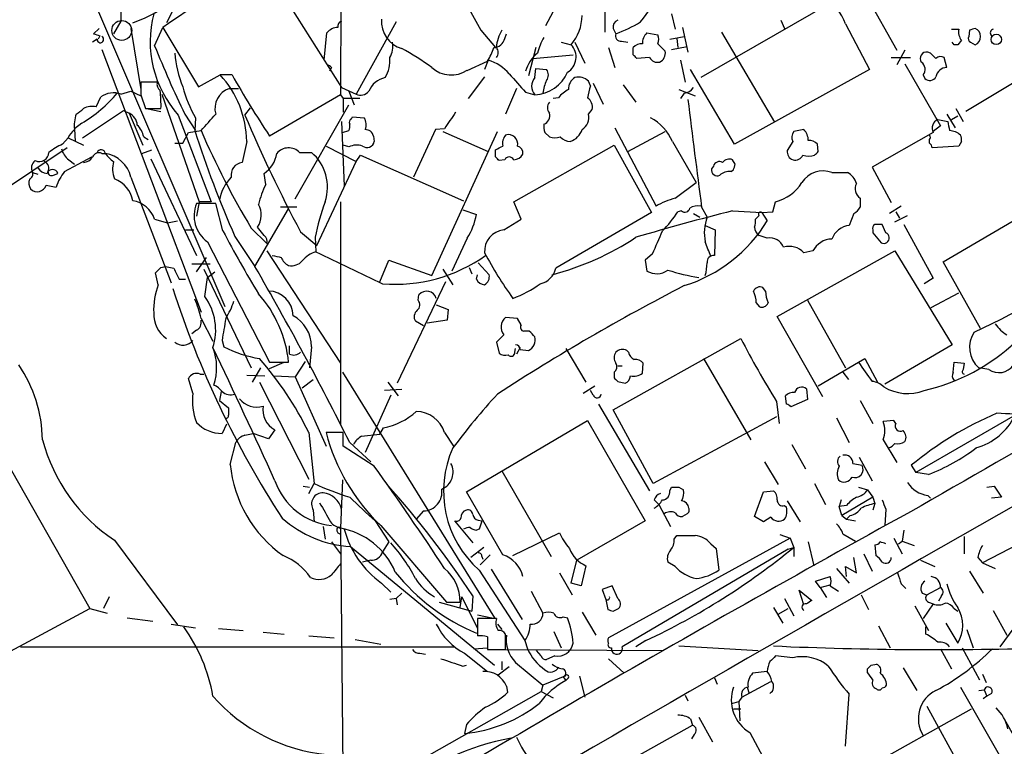
# Model space of a CAD drawing. Extents: x 2 to 1050, y 1154 to 2032.
# Drawn here: x 588 to 680, y 1278 to 1345 of the extents above; entities that cross this region are included whole.
import ezdxf

# ---------------------------------------------------------------- set-up
doc = ezdxf.new("R2010")
doc.units = 0
doc.header["$MEASUREMENT"] = 0
doc.layers.add('MAIN', color=5, linetype='CONTINUOUS')

msp = doc.modelspace()

# ---------------------------------------------------------------- linework, layer by layer
at = {"layer": 'MAIN'}
for p, q in [((618.3207, 1432.7014), (618.0667, 1338.0441)), ((592.6667, 1352.6068), (607.314, 1318.4014)), ((610.9547, 1350.1514), (618.1513, 1338.7214)), ((666.3267, 1348.2888), (669.7133, 1342.1928)), ((597.662, 1346.2568), (597.662, 1344.9021)), ((602.6573, 1346.2568), (601.8953, 1344.7328)), ((642.62, 1346.0874), (642.62, 1343.8861)), ((663.448, 1346.5108), (651.51, 1339.6528)), ((637.1167, 1344.4788), (637.794, 1345.7488)), ((648.8007, 1345.5794), (649.1393, 1344.1401)), ((597.662, 1344.9021), (596.9847, 1343.7168)), ((600.7947, 1342.6161), (601.5567, 1344.3094)), ((601.5567, 1344.3094), (604.8587, 1338.8061)), ((623.2313, 1344.8174), (619.506, 1338.1288)), ((649.8167, 1344.3094), (650.3247, 1342.0234)), ((658.9607, 1344.9868), (659.2993, 1344.2248)), ((664.972, 1344.6481), (667.1733, 1340.4148)), ((595.63, 1344.2248), (595.122, 1343.7168)), ((595.7147, 1343.5474), (595.5453, 1343.2088)), ((598.5933, 1344.2248), (599.5247, 1338.5521)), ((616.5427, 1341.2614), (616.7967, 1343.8014)), ((631.1053, 1344.0554), (632.46, 1342.4468)), ((633.3067, 1343.2934), (633.476, 1343.7168)), ((643.382, 1344.2248), (643.636, 1343.7168)), ((646.5147, 1343.8014), (647.5307, 1343.6321)), ((648.6313, 1343.2088), (649.986, 1343.4628)), ((653.4573, 1343.8861), (658.368, 1335.5041)), ((674.7933, 1344.1401), (675.4707, 1344.1401)), ((676.4867, 1344.0554), (676.402, 1343.4628)), ((595.4607, 1343.2088), (595.0373, 1342.9548)), ((636.1853, 1342.4468), (635.508, 1339.8221)), ((638.556, 1342.9548), (639.4873, 1342.7008)), ((639.826, 1342.9548), (640.7573, 1341.0074)), ((642.9587, 1342.4468), (643.5513, 1340.5841)), ((644.144, 1343.0394), (644.7367, 1342.9548)), ((645.2447, 1341.7694), (645.2447, 1342.4468)), ((647.5307, 1342.7854), (648.208, 1342.1081)), ((648.8007, 1342.2774), (650.24, 1342.5314)), ((649.3087, 1343.2934), (649.3933, 1342.4468)), ((675.0473, 1342.7008), (674.878, 1342.9548)), ((675.7247, 1343.1241), (675.386, 1342.7008)), ((676.5713, 1342.9548), (676.9947, 1342.7008)), ((595.884, 1342.2774), (605.1127, 1317.8934)), ((635.9313, 1341.4308), (639.6567, 1341.7694)), ((646.7687, 1341.5154), (645.5833, 1341.4308)), ((669.2053, 1341.5154), (670.9833, 1341.5154)), ((670.4753, 1342.1928), (669.7133, 1340.8381)), ((672.846, 1341.9388), (672.592, 1342.0234)), ((674.37, 1340.5841), (674.116, 1341.5154)), ((617.22, 1340.5841), (617.0507, 1340.2454)), ((629.8353, 1340.3301), (631.698, 1341.1768)), ((631.7827, 1341.2614), (631.444, 1340.4148)), ((649.6473, 1341.2614), (650.0707, 1339.2294)), ((670.4753, 1340.9228), (673.7773, 1335.1654)), ((604.8587, 1338.8061), (606.8907, 1339.9068)), ((607.9913, 1339.9068), (606.8907, 1339.9068)), ((631.444, 1339.7374), (629.92, 1337.7054)), ((636.1007, 1339.6528), (636.1853, 1340.4994)), ((636.1853, 1340.4994), (637.2013, 1340.4148)), ((654.6427, 1333.4721), (650.5787, 1340.4148)), ((667.1733, 1340.4148), (654.6427, 1333.4721)), ((672.1687, 1339.9068), (672.338, 1339.5681)), ((601.0487, 1339.2294), (599.5247, 1339.2294)), ((641.2653, 1338.8908), (641.096, 1339.3141)), ((641.5193, 1339.1448), (642.4507, 1337.1974)), ((644.3133, 1338.9754), (645.4987, 1337.3668)), ((681.228, 1339.5681), (676.148, 1336.5201)), ((595.376, 1336.9434), (595.7993, 1337.8748)), ((597.662, 1338.1288), (598.5933, 1338.3828)), ((598.5933, 1338.3828), (599.5247, 1337.9594)), ((599.5247, 1338.0441), (599.948, 1336.7741)), ((601.472, 1338.1288), (604.9433, 1328.1381)), ((607.7373, 1338.6368), (608.584, 1338.6368)), ((618.0667, 1338.0441), (611.4627, 1334.2341)), ((618.0667, 1338.0441), (618.3207, 1337.7054)), ((618.1513, 1338.7214), (619.506, 1338.1288)), ((618.8287, 1338.3828), (619.3367, 1337.1128)), ((634.4073, 1338.6368), (633.3913, 1336.2661)), ((635.254, 1338.2981), (636.1007, 1338.0441)), ((649.478, 1338.5521), (651.002, 1337.9594)), ((649.986, 1338.2134), (649.6473, 1337.7054)), ((613.8333, 1328.3921), (618.8287, 1337.1128)), ((618.3207, 1337.7054), (618.3207, 1336.4354)), ((619.8447, 1337.7054), (618.3207, 1337.7054)), ((638.302, 1337.7901), (637.794, 1337.7054)), ((594.106, 1334.0648), (597.916, 1336.6048)), ((597.916, 1336.6048), (598.424, 1336.3508)), ((598.424, 1336.3508), (599.694, 1333.3874)), ((599.948, 1336.7741), (601.3873, 1336.7741)), ((600.0327, 1336.7741), (601.3873, 1336.5201)), ((602.996, 1336.1814), (606.044, 1328.1381)), ((603.5887, 1336.2661), (604.6047, 1334.7421)), ((609.1767, 1336.1814), (609.6847, 1336.8588)), ((619.0827, 1335.8428), (619.1673, 1336.0121)), ((619.1673, 1336.0121), (620.268, 1335.9274)), ((641.096, 1336.2661), (641.4347, 1336.6894)), ((674.37, 1336.2661), (675.132, 1334.9961)), ((674.7933, 1335.7581), (675.386, 1336.0968)), ((675.2167, 1336.7741), (675.894, 1335.5888)), ((594.0213, 1335.4194), (593.344, 1334.9114)), ((604.6047, 1335.9274), (604.52, 1334.7421)), ((618.1513, 1335.5888), (618.4053, 1329.5774)), ((673.7773, 1335.1654), (673.1, 1334.6574)), ((673.5233, 1335.7581), (674.4547, 1335.5888)), ((593.344, 1334.9114), (593.4287, 1333.7261)), ((603.4193, 1333.5568), (603.9273, 1334.5728)), ((603.9273, 1334.5728), (605.1127, 1334.7421)), ((618.236, 1334.5728), (618.8287, 1334.7421)), ((621.1147, 1334.2341), (621.1993, 1333.7261)), ((626.872, 1334.8268), (624.84, 1330.4241)), ((626.5333, 1321.2801), (632.6293, 1334.6574)), ((627.7187, 1334.9114), (626.872, 1334.8268)), ((627.5493, 1334.6574), (631.7827, 1332.7948)), ((637.032, 1334.5728), (637.4553, 1334.1494)), ((643.5513, 1334.9961), (647.3613, 1327.7148)), ((644.7367, 1332.7948), (648.208, 1334.6574)), ((661.0773, 1334.8268), (660.146, 1334.6574)), ((673.1, 1334.5728), (667.4273, 1331.3554)), ((592.2433, 1333.4721), (592.7513, 1334.0648)), ((592.7513, 1334.0648), (594.1907, 1333.3874)), ((599.7787, 1334.1494), (600.202, 1333.8954)), ((602.6573, 1333.5568), (603.4193, 1333.5568)), ((609.346, 1333.7261), (608.9227, 1331.7788)), ((616.712, 1333.3028), (619.506, 1331.8634)), ((618.8287, 1333.2181), (618.3207, 1333.3874)), ((634.1533, 1328.1381), (643.4667, 1333.3874)), ((643.4667, 1333.3874), (646.938, 1327.1221)), ((648.8853, 1333.7261), (651.0867, 1329.9161)), ((660.0613, 1333.7261), (659.5533, 1332.8794)), ((662.432, 1332.7948), (662.3473, 1333.4721)), ((672.7613, 1333.5568), (672.7613, 1333.8954)), ((675.4707, 1333.3028), (673.0153, 1333.1334)), ((675.7247, 1333.7261), (675.4707, 1333.3028)), ((592.6667, 1333.1334), (584.5387, 1327.7148)), ((595.884, 1332.6254), (596.2227, 1332.6254)), ((599.6093, 1332.6254), (600.5407, 1332.9641)), ((614.2567, 1332.7101), (615.3573, 1332.7101)), ((619.506, 1331.8634), (619.9293, 1332.4561)), ((619.9293, 1332.4561), (629.4967, 1328.2228)), ((632.46, 1332.2868), (632.46, 1332.9641)), ((592.4127, 1330.9321), (594.9527, 1332.2868)), ((592.836, 1332.0328), (593.344, 1331.6094)), ((600.456, 1332.1174), (604.6893, 1323.1428)), ((615.8653, 1324.0741), (619.506, 1331.8634)), ((633.3067, 1332.0328), (632.7987, 1331.9481)), ((652.6953, 1331.4401), (652.526, 1331.1861)), ((654.7273, 1331.6094), (654.4733, 1332.0328)), ((589.4493, 1330.8474), (589.9573, 1330.6781)), ((591.3967, 1330.5934), (591.82, 1330.7628)), ((611.124, 1329.7468), (610.9547, 1330.7628)), ((654.304, 1330.9321), (654.558, 1331.1014)), ((663.702, 1330.8474), (665.1413, 1330.8474)), ((667.4273, 1331.3554), (669.2053, 1328.0534)), ((590.7193, 1329.6621), (591.6507, 1329.4928)), ((598.5933, 1330.4241), (602.3187, 1320.6028)), ((649.1393, 1328.4768), (651.0867, 1329.9161)), ((674.0313, 1322.5501), (685.8847, 1329.4928)), ((604.9433, 1328.1381), (604.6893, 1326.7834)), ((606.4673, 1327.9688), (604.6893, 1327.9688)), ((606.044, 1328.1381), (604.9433, 1328.1381)), ((607.1447, 1325.4288), (606.4673, 1327.9688)), ((618.0667, 1328.1381), (618.0667, 1307.4794)), ((634.8307, 1326.5294), (634.1533, 1328.1381)), ((658.1987, 1327.2068), (658.4527, 1328.1381)), ((666.3267, 1328.4768), (666.3267, 1327.6301)), ((610.108, 1322.1268), (613.2407, 1327.4608)), ((614.0027, 1327.6301), (612.4787, 1327.6301)), ((629.412, 1327.3761), (630.682, 1326.9528)), ((646.938, 1327.1221), (638.048, 1321.9574)), ((649.732, 1327.2914), (649.3933, 1327.2068)), ((650.8327, 1327.0374), (651.4253, 1326.6988)), ((651.5947, 1327.6301), (652.1027, 1326.6988)), ((654.4733, 1327.2914), (657.1827, 1327.1221)), ((656.9287, 1326.8681), (656.59, 1326.5294)), ((657.1827, 1327.1221), (658.1987, 1327.2068)), ((657.1827, 1327.1221), (657.6907, 1326.3601)), ((665.734, 1327.0374), (665.3107, 1325.9368)), ((670.1367, 1327.7148), (669.036, 1327.0374)), ((669.544, 1326.2754), (670.7293, 1326.8681)), ((669.6287, 1327.2068), (669.9673, 1326.6141)), ((600.7947, 1326.5294), (601.98, 1326.1908)), ((601.98, 1326.1908), (602.9113, 1326.3601)), ((633.222, 1325.5134), (634.8307, 1326.5294)), ((668.6973, 1325.2594), (668.3587, 1326.0214)), ((670.3907, 1326.0214), (673.1, 1321.0261)), ((603.6733, 1325.5134), (604.4353, 1325.5134)), ((609.7693, 1325.6828), (611.2087, 1324.2434)), ((610.9547, 1325.0054), (610.362, 1325.7674)), ((614.3413, 1325.3441), (615.8653, 1324.0741)), ((651.9333, 1325.9368), (652.8647, 1325.5134)), ((652.8647, 1325.5134), (652.78, 1323.1428)), ((667.512, 1325.5134), (667.512, 1325.2594)), ((667.512, 1325.2594), (668.274, 1324.3281)), ((605.7053, 1324.4128), (611.4627, 1313.2368)), ((608.2453, 1324.9208), (610.108, 1322.1268)), ((615.696, 1324.8361), (615.7807, 1323.4814)), ((629.8353, 1324.7514), (628.396, 1321.7034)), ((657.6907, 1324.7514), (656.9287, 1325.0054)), ((611.2087, 1323.5661), (618.0667, 1313.1521)), ((647.0227, 1323.3121), (646.3453, 1322.7194)), ((658.622, 1317.4701), (669.544, 1323.5661)), ((661.924, 1323.5661), (661.0773, 1323.3968)), ((669.544, 1323.5661), (674.878, 1314.8454)), ((576.58, 1322.3808), (594.7833, 1290.3768)), ((604.266, 1322.3808), (605.9593, 1322.3808)), ((604.6893, 1321.6188), (605.6207, 1322.9734)), ((621.7073, 1320.6874), (622.554, 1322.7194)), ((622.554, 1322.7194), (626.5333, 1321.2801)), ((630.8513, 1322.4654), (631.8673, 1321.3648)), ((646.3453, 1322.7194), (646.5147, 1321.7034)), ((677.5027, 1316.3694), (674.0313, 1322.5501)), ((601.1333, 1320.4334), (600.8793, 1321.5341)), ((601.3873, 1322.0421), (601.8107, 1322.1268)), ((601.8107, 1322.1268), (602.5727, 1321.9574)), ((605.3667, 1321.8728), (609.7693, 1312.7288)), ((605.7053, 1321.1108), (606.3827, 1321.6188)), ((627.5493, 1321.8728), (628.4807, 1320.4334)), ((630.0047, 1322.0421), (630.2587, 1321.4494)), ((603.0807, 1320.9414), (603.6733, 1320.9414)), ((605.4513, 1319.3328), (605.7053, 1321.1108)), ((627.8033, 1320.6874), (623.316, 1311.2894)), ((630.682, 1320.9414), (630.7667, 1321.3648)), ((673.1, 1321.0261), (672.2533, 1320.5181)), ((657.5213, 1319.8408), (657.2673, 1320.1794)), ((672.9307, 1318.3168), (675.4707, 1319.6714)), ((625.2633, 1318.9941), (625.348, 1319.5021)), ((656.6747, 1318.7401), (656.9287, 1318.4014)), ((661.416, 1318.9941), (664.972, 1312.7288)), ((626.9567, 1318.5708), (628.0573, 1318.1474)), ((628.0573, 1318.1474), (627.9727, 1317.1314)), ((605.1127, 1317.3008), (606.2133, 1315.1841)), ((625.7713, 1316.6234), (625.0093, 1317.0468)), ((627.9727, 1317.1314), (626.11, 1316.8774)), ((634.492, 1317.3008), (633.3913, 1317.3854)), ((634.8307, 1316.7081), (634.492, 1317.3008)), ((662.8553, 1310.0194), (658.622, 1317.4701)), ((604.6893, 1316.2001), (604.266, 1315.8614)), ((635.5927, 1316.1154), (635.0847, 1316.1154)), ((607.06, 1315.2688), (607.2293, 1314.6761)), ((633.222, 1315.7768), (632.5447, 1315.0994)), ((632.5447, 1315.0994), (632.7987, 1314.0834)), ((643.382, 1308.8341), (655.2353, 1315.4381)), ((613.3253, 1313.9988), (613.3253, 1314.7608)), ((615.3573, 1314.6761), (615.188, 1312.7288)), ((634.238, 1314.1681), (634.3227, 1314.5068)), ((634.746, 1314.5914), (634.4073, 1313.9988)), ((634.746, 1314.4221), (635.508, 1314.3374)), ((638.9793, 1314.5068), (640.842, 1311.3741)), ((644.8213, 1314.1681), (644.652, 1314.3374)), ((674.878, 1314.8454), (668.6127, 1311.2048)), ((611.4627, 1313.2368), (613.2407, 1313.2368)), ((611.4627, 1312.6441), (612.8173, 1313.2368)), ((614.7647, 1313.3214), (613.8333, 1311.8821)), ((646.0913, 1312.2208), (646.176, 1313.1521)), ((651.764, 1313.5754), (656.1667, 1306.0401)), ((662.432, 1311.0354), (666.1573, 1313.2368)), ((666.1573, 1313.2368), (666.75, 1313.5754)), ((666.75, 1313.5754), (667.9353, 1311.3741)), ((674.9627, 1312.3054), (675.0473, 1313.2368)), ((675.0473, 1313.2368), (675.9787, 1313.1521)), ((675.9787, 1313.1521), (675.894, 1312.5594)), ((610.616, 1312.7288), (609.854, 1311.3741)), ((618.236, 1312.3054), (632.3753, 1289.5301)), ((643.4667, 1312.3054), (643.4667, 1311.7974)), ((643.8053, 1312.8981), (644.2287, 1312.8981)), ((664.718, 1312.3054), (665.226, 1311.6281)), ((678.2647, 1312.5594), (677.3333, 1312.7288)), ((604.3507, 1310.3581), (603.9273, 1311.7128)), ((605.028, 1312.1361), (605.3667, 1312.1361)), ((609.346, 1312.0514), (611.0393, 1311.9668)), ((610.5313, 1311.3741), (615.1033, 1302.3994)), ((611.9707, 1311.9668), (613.8333, 1311.8821)), ((613.8333, 1311.8821), (616.712, 1305.4474)), ((614.5107, 1310.8661), (615.5267, 1311.6281)), ((622.4693, 1311.3741), (623.4007, 1310.1041)), ((643.8053, 1311.4588), (644.4827, 1311.2894)), ((606.9753, 1310.5274), (606.806, 1309.6808)), ((623.7393, 1310.6968), (622.1307, 1310.6121)), ((640.588, 1310.3581), (641.6887, 1311.0354)), ((641.5193, 1310.1888), (641.2653, 1310.6121)), ((661.3313, 1310.7814), (661.416, 1309.7654)), ((606.806, 1309.6808), (607.6527, 1309.0034)), ((622.7233, 1310.1888), (620.3527, 1304.8548)), ((658.5373, 1309.5961), (658.7913, 1307.5641)), ((659.4687, 1309.3421), (659.384, 1310.1041)), ((661.416, 1309.7654), (659.892, 1309.0881)), ((666.3267, 1309.6808), (667.512, 1307.5641)), ((642.0273, 1309.3421), (646.7687, 1301.2988)), ((647.1073, 1301.9761), (643.382, 1308.8341)), ((629.7507, 1301.2141), (641.0113, 1307.8181)), ((641.0113, 1307.8181), (646.3453, 1298.5048)), ((658.5373, 1308.1568), (647.1073, 1301.9761)), ((664.1253, 1308.0721), (665.3107, 1305.7861)), ((669.4593, 1307.8181), (668.4433, 1307.7334)), ((669.6287, 1307.5641), (669.4593, 1307.8181)), ((680.72, 1308.3261), (671.4913, 1302.9921)), ((607.4833, 1307.4794), (607.06, 1306.6328)), ((611.9707, 1306.9714), (611.378, 1306.1248)), ((621.7073, 1306.5481), (622.046, 1307.1408)), ((609.1767, 1306.4634), (609.9387, 1306.6328)), ((611.378, 1306.1248), (609.9387, 1306.6328)), ((615.1033, 1306.7174), (615.6113, 1301.9761)), ((618.3207, 1306.7174), (616.712, 1306.7174)), ((618.3207, 1305.4474), (618.3207, 1306.7174)), ((620.014, 1306.3788), (621.7073, 1306.5481)), ((627.7187, 1306.7174), (628.5653, 1305.4474)), ((668.4433, 1306.0401), (669.7133, 1303.9234)), ((607.822, 1303.7541), (608.33, 1305.7861)), ((621.1993, 1303.5848), (618.3207, 1305.4474)), ((618.9133, 1305.7861), (620.8607, 1304.0081)), ((659.9767, 1305.6168), (661.2467, 1303.3308)), ((657.4367, 1304.0081), (658.7067, 1301.8914)), ((666.242, 1304.4314), (667.4273, 1302.2301)), ((633.0527, 1303.1614), (637.6247, 1295.2028)), ((665.6493, 1303.8388), (666.496, 1303.6694)), ((671.068, 1303.6694), (671.4913, 1302.9921)), ((618.236, 1302.3148), (618.0667, 1297.8274)), ((672.6767, 1302.8228), (671.4913, 1302.9921)), ((614.5953, 1301.7221), (615.188, 1301.6374)), ((615.1033, 1301.0448), (615.6113, 1301.9761)), ((648.6313, 1301.2988), (648.8007, 1301.6374)), ((649.478, 1301.6374), (649.9013, 1301.3834)), ((657.352, 1301.2141), (658.2833, 1301.2988)), ((662.0933, 1301.9761), (663.1093, 1300.0288)), ((666.1573, 1301.6374), (667.004, 1301.3834)), ((667.004, 1301.3834), (667.512, 1300.7061)), ((678.0953, 1301.6374), (678.7727, 1301.7221)), ((678.7727, 1301.7221), (679.45, 1300.7061)), ((633.1373, 1295.3721), (629.7507, 1301.2141)), ((647.192, 1300.4521), (647.6153, 1300.0288)), ((656.5053, 1298.9281), (657.352, 1301.2141)), ((659.5533, 1300.3674), (660.7387, 1298.4201)), ((664.5487, 1300.4521), (664.3793, 1299.8594)), ((667.512, 1300.7061), (664.6333, 1299.0128)), ((667.512, 1300.7061), (667.6813, 1300.1134)), ((672.592, 1300.8754), (672.846, 1300.6214)), ((689.5253, 1300.7908), (677.672, 1294.6101)), ((679.45, 1300.7061), (678.5187, 1300.6214)), ((615.5267, 1299.5208), (615.6113, 1298.4201)), ((625.7713, 1299.4361), (625.094, 1298.6741)), ((647.6153, 1300.0288), (648.716, 1297.9968)), ((659.2993, 1299.9441), (659.4687, 1299.7748)), ((665.0567, 1299.9441), (664.3793, 1299.8594)), ((664.6333, 1299.0128), (664.3793, 1299.8594)), ((667.6813, 1300.1134), (667.512, 1299.5208)), ((668.6973, 1299.6054), (668.6127, 1298.0814)), ((630.8513, 1298.5894), (631.19, 1298.5048)), ((650.24, 1299.1821), (649.8167, 1298.9281)), ((657.352, 1298.4201), (656.5053, 1298.9281)), ((658.0293, 1298.8434), (657.352, 1298.4201)), ((664.6333, 1299.0128), (665.0567, 1298.6741)), ((665.3953, 1299.0128), (665.0567, 1298.6741)), ((665.0567, 1298.6741), (665.9033, 1298.5048)), ((616.458, 1297.9968), (616.6273, 1296.8114)), ((618.0667, 1297.8274), (618.3207, 1269.2101)), ((621.284, 1298.5048), (622.554, 1296.5574)), ((621.792, 1298.0814), (627.888, 1290.9694)), ((628.65, 1298.5048), (630.3433, 1296.4728)), ((630.936, 1297.7428), (630.682, 1297.6581)), ((646.3453, 1298.5048), (639.9953, 1294.8641)), ((670.3907, 1297.6581), (670.2213, 1296.6421)), ((597.0693, 1296.7268), (602.9113, 1288.8528)), ((634.0687, 1295.2874), (638.3867, 1297.4041)), ((659.8073, 1296.8961), (642.9587, 1287.6674)), ((649.0547, 1296.8114), (649.3087, 1297.1501)), ((658.876, 1297.2348), (659.8073, 1296.8961)), ((659.8073, 1296.8961), (660.146, 1296.0494)), ((664.718, 1297.3194), (665.9033, 1296.6421)), ((669.4593, 1296.8961), (670.2213, 1295.4568)), ((675.9787, 1297.0654), (675.9787, 1295.4568)), ((617.22, 1296.5574), (618.0667, 1295.4568)), ((618.998, 1296.1341), (632.3753, 1285.1274)), ((622.554, 1296.5574), (621.9613, 1295.6261)), ((631.3593, 1296.0494), (630.174, 1295.1181)), ((659.638, 1295.8801), (644.2287, 1286.8208)), ((652.4413, 1296.3881), (652.9493, 1295.9648)), ((652.9493, 1295.9648), (653.2033, 1293.9328)), ((659.638, 1295.8801), (660.146, 1296.0494)), ((660.146, 1296.0494), (660.146, 1295.2028)), ((661.5007, 1296.5574), (662.0087, 1294.3561)), ((667.6813, 1296.3034), (667.766, 1295.2874)), ((669.8827, 1296.3881), (670.2213, 1296.6421)), ((670.2213, 1296.6421), (671.322, 1296.2188)), ((620.8607, 1294.8641), (620.0987, 1294.6948)), ((631.952, 1295.3721), (631.0207, 1294.4408)), ((631.19, 1295.2028), (631.2747, 1294.9488)), ((639.4873, 1292.7474), (639.9953, 1294.8641)), ((665.988, 1293.6788), (665.734, 1295.1181)), ((666.6653, 1295.4568), (667.4273, 1293.8481)), ((671.9147, 1294.8641), (673.2693, 1294.2714)), ((677.2487, 1295.1181), (677.672, 1294.6101)), ((632.0367, 1294.0174), (634.9153, 1289.3608)), ((640.842, 1294.3561), (640.4187, 1292.4934)), ((649.1393, 1294.2714), (648.462, 1294.6948)), ((664.1253, 1294.1021), (665.3107, 1292.7474)), ((665.0567, 1293.3401), (664.972, 1294.2714)), ((664.972, 1294.2714), (665.988, 1293.6788)), ((677.672, 1294.6101), (678.8573, 1294.1021)), ((630.936, 1293.9328), (635.1693, 1287.4134)), ((638.3867, 1293.6788), (639.572, 1291.6468)), ((662.178, 1292.9168), (663.5327, 1293.3401)), ((676.4867, 1293.8481), (677.7567, 1291.8161)), ((621.8767, 1292.7474), (622.7233, 1291.9008)), ((640.4187, 1292.4934), (639.4873, 1292.7474)), ((643.2973, 1292.4934), (642.366, 1292.1548)), ((642.366, 1292.1548), (642.7047, 1291.2234)), ((643.8053, 1291.3081), (643.2973, 1292.4934)), ((662.6013, 1292.3241), (662.178, 1292.9168)), ((662.6013, 1292.3241), (663.5327, 1292.5781)), ((662.6013, 1292.3241), (663.194, 1291.3928)), ((663.5327, 1292.4934), (664.2947, 1291.9854)), ((670.1367, 1292.6628), (670.56, 1292.2394)), ((672.5073, 1291.6468), (673.7773, 1292.3241)), ((596.5613, 1291.4774), (596.0533, 1290.3768)), ((623.2313, 1291.3081), (622.6387, 1291.2234)), ((623.7393, 1291.8161), (623.2313, 1291.3081)), ((623.2313, 1291.3081), (623.316, 1290.7154)), ((629.158, 1290.4614), (629.3273, 1291.4774)), ((629.3273, 1291.4774), (630.7667, 1288.5141)), ((630.3433, 1291.5621), (630.2587, 1290.1228)), ((635.762, 1291.9854), (636.8627, 1289.9534)), ((642.7047, 1291.2234), (642.874, 1290.2921)), ((659.2993, 1291.3081), (660.146, 1289.6994)), ((661.0773, 1290.7154), (660.654, 1292.0701)), ((660.654, 1292.0701), (661.8393, 1291.1388)), ((666.4113, 1291.6468), (667.0887, 1290.2921)), ((672.084, 1291.8161), (672.5073, 1291.6468)), ((673.862, 1291.5621), (673.608, 1291.0541)), ((683.006, 1291.9008), (679.2807, 1286.8208)), ((563.4567, 1273.6128), (594.7833, 1290.3768)), ((594.7833, 1290.3768), (596.392, 1289.9534)), ((627.2107, 1290.9694), (630.2587, 1290.1228)), ((627.888, 1290.9694), (629.158, 1290.9694)), ((643.382, 1290.1228), (643.89, 1290.3768)), ((658.2833, 1290.4614), (659.13, 1289.0221)), ((658.7067, 1289.8688), (659.638, 1290.3768)), ((671.4067, 1290.6308), (672.6767, 1288.3448)), ((673.1, 1290.8001), (672.1687, 1289.4454)), ((672.6767, 1290.9694), (673.1, 1290.8001)), ((675.0473, 1290.3768), (675.386, 1290.1228)), ((598.2547, 1289.5301), (600.6253, 1289.1914)), ((630.7667, 1289.7841), (632.1213, 1289.5301)), ((632.5447, 1289.4454), (630.7667, 1289.4454)), ((630.7667, 1289.4454), (630.7667, 1287.8368)), ((638.7253, 1289.6148), (639.1487, 1289.5301)), ((640.5033, 1290.0381), (641.7733, 1287.9214)), ((678.688, 1290.2074), (679.958, 1287.9214)), ((602.3187, 1288.9374), (604.6047, 1288.5988)), ((606.7213, 1288.5141), (609.0073, 1288.3448)), ((632.6293, 1288.9374), (633.0527, 1288.4294)), ((668.02, 1288.7681), (669.1207, 1286.7361)), ((672.4227, 1288.0061), (672.4227, 1288.6834)), ((674.2853, 1289.0221), (675.386, 1287.1594)), ((610.87, 1288.1754), (612.8173, 1288.0061)), ((615.1033, 1287.8368), (617.474, 1287.6674)), ((631.698, 1287.7521), (631.698, 1286.5668)), ((633.3913, 1286.5668), (633.3913, 1288.0061)), ((637.8787, 1288.2601), (638.556, 1286.7361)), ((676.2327, 1288.4294), (676.8253, 1286.7361)), ((588.3487, 1286.8208), (628.65, 1286.8208)), ((619.4213, 1287.4981), (621.792, 1287.0748)), ((630.428, 1286.6514), (631.698, 1286.7361)), ((635.1693, 1287.4134), (635.4233, 1286.6514)), ((646.43, 1287.4134), (645.4987, 1286.8208)), ((649.478, 1286.9054), (656.844, 1286.4821)), ((673.7773, 1286.6514), (674.7933, 1284.7888)), ((675.8093, 1286.7361), (677.418, 1283.7728)), ((625.4327, 1286.2281), (625.9407, 1286.1434)), ((629.5813, 1286.2281), (631.698, 1284.5348)), ((631.698, 1286.5668), (633.3913, 1286.5668)), ((632.2907, 1286.5668), (648.0387, 1286.4821)), ((636.6933, 1285.9741), (636.27, 1286.4821)), ((637.9633, 1285.9741), (637.2013, 1285.6354)), ((642.9587, 1285.7201), (644.398, 1284.3654)), ((660.0613, 1285.8048), (658.4527, 1285.9741)), ((629.412, 1285.0428), (629.7507, 1285.1274)), ((633.73, 1284.9581), (632.714, 1284.1961)), ((633.0527, 1285.4661), (633.0527, 1284.7041)), ((634.3227, 1285.3814), (636.8627, 1283.2648)), ((667.3427, 1285.1274), (667.8507, 1285.2121)), ((670.306, 1284.8734), (671.576, 1282.7568)), ((638.8947, 1284.1114), (636.8627, 1283.2648)), ((638.7253, 1284.0268), (638.9793, 1283.6881)), ((639.2333, 1283.9421), (638.9793, 1283.6881)), ((640.2493, 1284.1114), (640.7573, 1282.1641)), ((652.78, 1283.9421), (653.034, 1283.3494)), ((657.6907, 1284.5348), (656.336, 1284.3654)), ((667.004, 1284.4501), (667.004, 1284.7888)), ((677.672, 1284.2808), (678.0107, 1283.5188)), ((633.476, 1283.1801), (633.5607, 1282.5874)), ((636.8627, 1283.2648), (636.6933, 1282.6721)), ((655.32, 1282.1641), (658.0293, 1283.6034)), ((655.828, 1283.0954), (655.9973, 1282.5028)), ((675.64, 1283.0954), (680.3813, 1274.7981)), ((612.902, 1269.2101), (636.6933, 1282.6721)), ((636.6933, 1282.6721), (637.794, 1282.0794)), ((650.0707, 1282.3334), (650.3247, 1281.8254)), ((655.32, 1282.1641), (655.066, 1281.7408)), ((664.972, 1277.5921), (665.3107, 1282.4181)), ((677.3333, 1282.7568), (677.8413, 1282.8414)), ((678.0953, 1282.2488), (677.7567, 1281.9948)), ((677.8413, 1282.8414), (678.0953, 1282.2488)), ((678.5187, 1282.5028), (678.0953, 1282.2488)), ((654.3887, 1281.5714), (655.066, 1281.7408)), ((655.066, 1281.7408), (655.1507, 1279.9628)), ((672.5073, 1281.3174), (677.164, 1272.8508)), ((651.3407, 1280.3014), (652.6107, 1278.0154)), ((654.558, 1281.0634), (655.2353, 1281.0634)), ((664.3793, 1274.2054), (676.656, 1281.0634)), ((629.7507, 1279.6241), (629.5813, 1278.7774)), ((644.0593, 1275.8141), (650.748, 1279.5394)), ((650.5787, 1280.1321), (650.748, 1279.5394)), ((679.704, 1280.1321), (680.5507, 1278.6081)), ((650.9173, 1278.6928), (650.6633, 1278.2694)), ((656.082, 1278.8621), (657.5213, 1276.1528))]:
    msp.add_line(p, q, dxfattribs=at)
at = {"layer": 'MAIN', "color": 5}
msp.add_circle((597.7425, 1344.0315), 0.9212, dxfattribs=at)
at = {"layer": 'MAIN'}
msp.add_circle((678.9665, 1343.2044), 0.4823, dxfattribs=at)
for centre, radius, start, end in [((672.249, 1242.5173), 123.9316, 115.490669, 124.7791), ((688.0989, 1377.4728), 66.0681, 201.476382, 210.384631), ((593.2586, 1359.5506), 15.807, 290.37761, 314.565047), ((636.6829, 1352.3758), 11.9369, 320.713802, 337.360013), ((659.7106, 1342.5218), 5.6748, 22.005209, 55.314106), ((610.6008, 1343.0082), 10.2195, 165.427998, 221.914202), ((636.0647, 1345.5294), 4.4402, 320.428048, 358.460384), ((617.8123, 1343.0401), 1.2693, 89.981944, 143.144548), ((618.2784, 1344.4364), 0.4827, 105.265529, 195.254078), ((624.4487, 1344.8447), 2.582, 174.96288, 254.052775), ((643.9928, 1344.3841), 0.6312, 107.280921, 194.617437), ((638.6123, 1357.0757), 14.2723, 290.609092, 300.807885), ((637.7749, 1491.8301), 154.1325, 253.934932, 254.164079), ((595.7603, 1343.1893), 0.3002, 176.276055, 65.663465), ((635.7397, 1342.3223), 3.1974, 147.17821, 177.768477), ((641.6926, 1340.5827), 5.5075, 149.498165, 165.745502), ((644.0957, 1343.5323), 0.4953, 158.132005, 275.59663), ((647.432, 1342.8229), 1.3412, 133.151026, 181.602172), ((646.5137, 1343.2088), 1.1016, 337.396939, 22.59826), ((676.7826, 1343.9283), 1.3289, 170.829003, 217.241562), ((676.7408, 1343.2935), 0.3787, 153.44848, 243.414653), ((719.0907, 1217.1402), 133.8752, 108.327138, 108.556321), ((676.6877, 1343.4628), 0.8215, 291.943872, 68.056128), ((678.7515, 1343.8014), 0.3446, 100.618634, 227.493639), ((700.791, 1382.8248), 107.7775, 201.905152, 205.593845), ((620.8463, 1342.5738), 2.0816, 329.438438, 10.54661), ((628.0698, 1343.6433), 4.3872, 325.791598, 344.173539), ((632.2888, 1343.482), 1.0352, 270.10516, 349.503081), ((631.9939, 1341.9811), 0.7213, 319.785565, 40.214435), ((638.2927, 1341.5675), 1.6466, 301.321198, 43.491593), ((645.9945, 1341.7996), 0.9905, 84.391856, 139.200438), ((675.2166, 1258.0009), 84.7001, 89.885408, 90.114524), ((612.4385, 1342.659), 9.8077, 184.211149, 203.131624), ((619.6323, 1341.2194), 3.0209, 328.763018, 5.623027), ((612.5595, 1321.7095), 23.4844, 53.485623, 61.572142), ((638.3571, 1339.4329), 3.2077, 128.627449, 165.327351), ((560.764, 1256.9501), 119.7134, 44.885409, 45.114591), ((647.5165, 1341.9245), 0.8524, 208.681808, 282.43184), ((647.3223, 1341.916), 0.9063, 294.628114, 12.237377), ((672.4952, 1341.4308), 0.6005, 80.722786, 214.3331), ((546.1, 1214.6848), 179.6055, 44.885409, 45.114591), ((673.7894, 1340.9831), 0.6245, 58.468229, 134.202024), ((616.7544, 1340.2879), 0.5518, 32.463229, 85.603684), ((628.3536, 1342.6586), 2.7599, 228.734199, 302.469919), ((630.7066, 1337.4835), 3.9282, 39.675591, 74.100885), ((671.5453, 1340.4225), 0.809, 320.401164, 55.862073), ((674.376, 1339.5439), 1.0402, 90.330485, 169.278832), ((600.135, 1333.645), 9.2114, 0.504459, 42.82717), ((690.8017, 1386.684), 95.1087, 209.460849, 213.468132), ((1057.8305, 1720.1569), 569.5499, 221.873186, 222.102361), ((635.8869, 1341.6049), 3.5672, 273.436067, 336.119542), ((636.5243, 1339.9068), 0.8464, 323.116564, 36.883436), ((640.1783, 1338.4234), 1.2789, 44.144619, 105.99032), ((672.7859, 1340.0136), 0.6317, 224.846083, 334.071813), ((895.8745, 1338.6367), 296.3504, 179.885409, 180.114572), ((601.6838, 1339.0177), 0.6694, 161.565051, 235.296185), ((614.0857, 1341.5149), 11.005, 194.249392, 210.5124), ((622.6168, 1337.6216), 2.0705, 101.181312, 158.42983), ((637.0742, 1338.8484), 1.2628, 140.433184, 219.563318), ((640.1928, 1337.9032), 3.3445, 153.437247, 174.678235), ((640.4469, 1338.6085), 1.2149, 120.734063, 182.66081), ((645.9932, 1337.2201), 5.0144, 160.538099, 173.472933), ((587.2913, 1346.7212), 13.1538, 300.772968, 319.69985), ((596.9847, 1336.1385), 2.1024, 71.206537, 124.321983), ((590.3338, 1337.0706), 11.0575, 358.463462, 7.257092), ((608.3413, 1336.7877), 1.9452, 108.089388, 195.553752), ((619.9354, 1339.0175), 0.987, 244.211204, 319.981119), ((640.6724, 1335.8432), 3.0674, 117.979423, 140.602432), ((649.9012, 1339.3144), 1.1042, 274.404277, 327.518859), ((594.9949, 1335.3774), 1.6117, 76.322438, 119.932726), ((638.1328, 1336.8588), 0.8468, 143.136869, 216.863132), ((640.3261, 1336.8947), 1.1274, 349.508338, 52.575172), ((2068.1373, 1512.7745), 1428.5907, 187.0425226, 187.4464399), ((596.6693, 1335.1653), 3.3425, 160.771435, 185.812421), ((466.852, 1505.8701), 211.6804, 306.7526, 306.981782), ((597.8375, 1335.1307), 1.3537, 5.059935, 64.326485), ((224.79, 1674.1541), 509.7508, 318.253269, 318.482452), ((735.4723, 1389.7193), 137.1747, 202.972547, 207.988459), ((1009.2264, 1081.6736), 457.9056, 146.195341, 146.424524), ((636.6935, 1336.0967), 0.8031, 288.423668, 18.44623), ((639.7677, 1335.9714), 1.3606, 302.727636, 12.509167), ((597.7988, 1333.7932), 2.0117, 10.198872, 46.403859), ((617.9821, 1335.1653), 0.9465, 333.440363, 10.316217), ((619.2521, 1335.5041), 0.3787, 116.571817, 206.551521), ((619.2092, 1335.2924), 1.2346, 337.845274, 30.952614), ((638.5155, 1335.1234), 1.5824, 172.322568, 200.362373), ((644.5135, 1331.7291), 4.8063, 24.550506, 60.868166), ((3591.2593, -3784.2346), 5862.6665, 119.1564525, 119.87529853), ((673.8673, 1334.967), 0.8627, 113.501214, 207.19181), ((886.1853, 1377.4846), 215.8358, 191.192712, 191.421926), ((594.5741, 1333.2585), 1.9932, 128.108952, 156.138207), ((698.8769, 1364.9153), 99.0639, 197.733099, 203.81122), ((674.8007, 1364.8362), 75.9083, 203.356642, 211.050849), ((620.3879, 1334.0859), 0.7417, 11.525044, 92.720065), ((634.2807, 1333.5567), 1.1713, 139.407725, 192.519788), ((633.6589, 1333.5045), 0.8571, 346.390131, 108.191858), ((638.8243, 1335.405), 1.7757, 289.009408, 340.997744), ((660.8709, 1334.122), 0.9012, 143.550995, 206.058953), ((660.1596, 1333.8482), 1.3416, 358.402575, 46.839432), ((672.5496, 1334.1071), 0.2994, 315, 45), ((674.497, 1333.0063), 1.7404, 48.94879, 85.815404), ((674.7925, 1333.8953), 0.9474, 349.712463, 26.551528), ((594.6589, 1328.0067), 5.9754, 113.844492, 128.082368), ((619.5632, 1331.769), 1.6246, 70.754227, 116.878915), ((620.5133, 1333.8673), 0.7004, 233.704383, 348.369194), ((548.1387, 1502.4284), 189.2835, 296.453817, 296.68304), ((634.2924, 1332.6194), 0.712, 353.661586, 73.718549), ((637.9633, 1335.6323), 1.5675, 251.089977, 288.910024), ((639.4908, 1335.1562), 1.4328, 224.640899, 266.474801), ((661.5975, 1332.8253), 0.9902, 40.782042, 95.60984), ((672.4652, 1333.0913), 0.5517, 4.376403, 57.539959), ((590.0843, 1332.7525), 0.8901, 244.655661, 357.269402), ((593.7666, 1333.387), 1.6431, 191.878242, 235.50333), ((595.6299, 1332.0329), 0.6447, 66.787406, 156.807244), ((595.8291, 1332.5544), 0.4, 10.225404, 157.089212), ((598.2964, 1333.9371), 2.4537, 212.315026, 237.684974), ((595.7111, 1329.6974), 2.9724, 14.151251, 80.088945), ((609.4522, 1333.0274), 2.7177, 303.563183, 351.493628), ((613.237, 1331.7015), 1.4342, 44.686448, 139.895715), ((612.6362, 1329.4919), 4.2144, 341.262821, 49.784319), ((634.0689, 1333.1331), 1.1035, 274.386361, 327.538365), ((660.2988, 1332.7556), 0.7557, 170.571331, 336.654084), ((661.543, 1334.1907), 1.8198, 252.398425, 287.601575), ((577.5877, 1417.3004), 119.7487, 314.885409, 315.114592), ((590.2267, 1331.2477), 0.8744, 126.770294, 207.244914), ((590.3281, 1331.2555), 0.6471, 330.02013, 69.946546), ((594.1064, 1332.8787), 1.1031, 274.382771, 327.550319), ((599.4344, 1331.1857), 2.5417, 164.536101, 201.484528), ((609.0759, 1330.6055), 1.1833, 97.439132, 188.81906), ((547.9544, 1247.4425), 119.7487, 44.885409, 45.114591), ((633.73, 1331.8071), 0.4797, 28.066164, 151.933836), ((653.2457, 1331.2919), 0.57, 58.677654, 164.930019), ((654.177, 1331.2849), 0.8045, 68.38772, 142.124392), ((527.6502, 1373.6779), 133.8594, 341.45383, 341.683027), ((589.0262, 1330.678), 0.4558, 291.780398, 21.820086), ((590.8884, 1331.8631), 1.1035, 212.461635, 265.613639), ((591.312, 1330.5934), 0.5355, 18.441716, 161.558284), ((591.2395, 1330.9079), 0.3516, 176.053693, 296.557764), ((596.4539, 1327.8712), 5.0695, 142.858855, 161.344893), ((653.0552, 1331.0803), 0.5397, 168.694232, 295.553719), ((654.198, 1329.557), 1.3792, 85.592055, 131.284406), ((662.8977, 1328.6037), 2.3835, 70.278747, 146.591279), ((664.2028, 1329.2045), 1.8921, 19.349497, 60.263006), ((590.0528, 1329.8632), 0.9427, 155.45494, 214.934259), ((589.898, 1329.9246), 0.8622, 224.210541, 342.275328), ((596.1764, 1327.7891), 2.6224, 9.519433, 70.09324), ((611.1533, 1327.3913), 4.4428, 136.950044, 168.10025), ((618.5256, 1326.001), 8.2955, 153.156951, 166.879273), ((5239.9929, -6700.9157), 9208.759, 119.30124533, 120.12492506), ((657.4898, 1332.0521), 4.0307, 283.821113, 327.999137), ((666.8225, 1329.3204), 0.9785, 148.519084, 239.556424), ((598.329, 1325.6365), 2.6224, 19.90676, 80.480567), ((607.4197, 1326.8258), 2.96, 157.28484, 234.606782), ((608.6523, 1326.8959), 2.0486, 326.572901, 28.842163), ((643.2551, 1318.8456), 28.2027, 160.762168, 167.736435), ((651.5535, 1320.3883), 8.4411, 106.618951, 119.778053), ((624.3899, 1328.1093), 6.3975, 328.339986, 349.58517), ((715.6305, 1086.1201), 248.8047, 104.229352, 106.372134), ((640.1582, 1333.2111), 11.0154, 315.049653, 326.969656), ((650.0471, 1327.616), 0.4524, 225.850821, 351.022765), ((651.2138, 1326.3596), 1.3872, 77.671, 121.258436), ((657.0557, 1326.9951), 0.1796, 45, 225), ((665.0146, 1328.3495), 1.4964, 298.735138, 331.264862), ((645.878, 1333.5572), 13.8325, 287.276436, 328.647386), ((656.0787, 1325.2549), 4.2301, 160.041311, 191.482862), ((655.0251, 1326.3176), 1.5792, 339.609571, 7.70781), ((667.8508, 1325.6827), 0.3787, 116.585347, 206.551521), ((668.02, 1156.6715), 169.3502, 89.885409, 90.114591), ((693.6061, 1370.4441), 97.478, 207.503308, 211.448457), ((633.4061, 1323.5537), 1.9684, 95.366784, 184.571948), ((619.2927, 1336.7759), 30.8257, 334.101947, 338.40123), ((657.5479, 1325.8481), 1.0457, 184.42602, 233.692259), ((665.5073, 1324.0339), 1.913, 95.898642, 160.680413), ((668.5115, 1324.782), 0.5123, 242.379501, 68.734438), ((610.5738, 1324.4551), 0.6693, 341.559637, 55.310261), ((631.1347, 1346.593), 26.0708, 284.606691, 303.432966), ((313.4904, 1196.7272), 361.7281, 20.441003, 20.670171), ((657.9207, 1323.3704), 1.4, 22.439793, 99.455594), ((663.7194, 1322.6523), 2.0146, 90.494873, 153.025391), ((616.416, 1321.1525), 2.414, 105.258449, 142.117522), ((1359.6899, 2867.1369), 1713.5557, 244.2699319, 244.4991166), ((662.6964, 1339.8429), 35.3155, 207.754906, 215.842834), ((659.765, 1322.254), 1.7402, 41.050569, 108.43599), ((647.5078, 1380.0552), 70.4529, 294.66621, 306.697733), ((654.49, 1534.7079), 215.8457, 258.57026, 258.799443), ((613.7731, 1323.3668), 1.2722, 198.013371, 245.26009), ((613.4664, 1323.6508), 1.457, 261.088501, 315.786958), ((623.1227, 1335.0343), 14.5626, 265.425671, 305.256165), ((647.8681, 1322.4658), 4.2346, 343.739579, 359.994588), ((652.6954, 1322.5501), 0.5987, 81.876665, 188.132809), ((474.1333, 1448.7881), 179.6055, 314.885409, 315.114591), ((856.8665, 1448.4693), 284.0257, 206.450478, 206.679625), ((340.4668, 1166.286), 311.4366, 26.610607, 30.026031), ((636.2107, 1322.3554), 1.8799, 282.22269, 347.77731), ((647.4248, 1323.2065), 1.7572, 238.805849, 306.176007), ((654.3547, 1340.3773), 19.5008, 252.411599, 261.108863), ((631.4863, 1321.3224), 0.89, 205.347095, 267.275833), ((631.0037, 1321.1954), 0.8801, 300.020247, 11.097982), ((629.754, 1330.3118), 11.9542, 291.157641, 304.988526), ((607.4575, 1318.067), 6.7524, 159.48507, 182.191413), ((686.6275, 1347.0742), 88.3592, 197.778491, 213.148221), ((602.0232, 1312.0908), 11.2759, 5.833202, 41.66561), ((611.351, 1317.5278), 2.3132, 0.668792, 89.331208), ((626.0619, 1318.9031), 0.9319, 16.219872, 140.001565), ((742.6905, 1140.6608), 202.1927, 117.290081, 122.97944), ((657.0132, 1319.587), 0.6446, 66.783902, 156.811914), ((653.5193, 1318.5916), 3.1589, 2.694476, 23.294332), ((660.6767, 1319.9893), 3.1589, 182.694476, 203.294332), ((597.0683, 1315.607), 8.2208, 11.890309, 24.981146), ((601.1772, 1316.214), 5.291, 342.141383, 36.118135), ((601.45, 1321.1035), 7.0603, 327.411297, 341.894561), ((624.822, 1318.5647), 0.6157, 305.401383, 44.216978), ((657.1826, 1318.9941), 0.6448, 246.810744, 336.802576), ((603.4386, 1317.6914), 2.7311, 177.536327, 235.5925), ((625.7191, 1317.4506), 0.8166, 131.435426, 209.635229), ((604.28, 1316.9481), 0.8526, 298.687149, 12.414375), ((1115.233, 1231.6092), 515.0133, 170.422174, 170.651355), ((612.1316, 1314.7161), 3.2259, 359.289545, 61.638737), ((634.0878, 1316.4989), 1.1274, 128.155799, 219.828996), ((635.1553, 1316.4964), 0.3875, 146.88812, 259.502061), ((508.8717, 1188.8864), 179.5701, 44.885386, 45.114614), ((678.9686, 1314.6166), 2.4976, 145.512035, 229.09937), ((681.8442, 1318.9245), 3.6696, 215.514808, 239.068644), ((603.4235, 1315.9885), 1.1737, 229.246212, 322.181102), ((635.0658, 1315.3171), 1.0749, 294.292639, 15.66935), ((741.8248, 1360.5258), 97.625, 207.506278, 211.445482), ((668.2087, 1328.4603), 18.3007, 282.768214, 313.493997), ((601.396, 1312.7372), 5.1618, 341.743013, 21.051935), ((20.0084, 1034.0391), 649.8814, 24.3731025, 25.5753501), ((612.438, 1324.7985), 11.3839, 242.770934, 260.358043), ((613.717, 1314.7816), 0.8753, 243.417385, 315.499902), ((633.3913, 1314.8451), 0.9651, 232.117206, 285.260326), ((633.907, 1314.122), 0.3342, 218.46437, 7.928861), ((634.3226, 1314.422), 0.4234, 0.013532, 89.986468), ((644.3135, 1313.6601), 0.8468, 143.136869, 216.863132), ((644.2569, 1313.5755), 0.8583, 62.59001, 136.335951), ((645.6318, 1314.2469), 0.8144, 185.553068, 248.194671), ((587.7579, 1293.4401), 30.3983, 25.898452, 41.481786), ((643.0856, 1312.8219), 0.6419, 306.421795, 30.960695), ((645.4262, 1312.5053), 0.9902, 40.782042, 95.615598), ((1111.2683, 1629.8306), 546.2192, 215.423075, 215.652271), ((577.7091, 1305.8425), 12.6732, 0.893394, 34.292582), ((675.495, 1311.9788), 0.6245, 148.468229, 224.202024), ((676.0421, 1312.3689), 0.2413, 127.862488, 254.765709), ((679.196, 1313.9143), 1.6441, 235.497041, 325.487349), ((604.6915, 1311.3683), 0.8383, 66.333835, 155.734233), ((728.2859, 1396.278), 119.7133, 224.885409, 225.114592), ((644.1798, 1312.0457), 0.8147, 291.826223, 354.442654), ((645.287, 1313.1944), 1.2629, 256.430326, 309.560428), ((667.2157, 1309.5538), 1.9167, 46.790637, 83.661789), ((605.4946, 1309.301), 1.9886, 38.076638, 66.171495), ((607.8644, 1311.3886), 1.1784, 226.953134, 288.85776), ((660.1338, 1309.4573), 0.9902, 84.384402, 139.217958), ((660.8973, 1310.2341), 0.6985, 51.586155, 162.615637), ((670.7316, 1314.5311), 4.2041, 238.388569, 291.220585), ((609.9374, 1309.6805), 5.6276, 173.084485, 201.162944), ((610.2584, 1311.101), 2.0228, 218.19843, 287.598351), ((681.1226, 1265.7794), 65.8127, 137.462722, 143.118071), ((641.8897, 1310.3263), 0.3952, 200.365948, 352.306667), ((777.0026, 1308.6647), 169.3502, 179.885409, 180.114558), ((612.9442, 1308.834), 2.1017, 170.723225, 242.405889), ((620.769, 1313.5048), 6.4909, 281.346287, 311.783816), ((625.0761, 1305.8982), 2.7667, 17.223318, 89.629299), ((659.4264, 1308.7919), 0.5518, 32.463229, 85.603684), ((607.441, 1308.2556), 0.2231, 235.312966, 18.418709), ((666.4122, 1306.8868), 2.2005, 337.370321, 22.627276), ((691.3904, 1279.1305), 31.8616, 112.832878, 129.630561), ((675.4506, 1310.9219), 5.8741, 286.097196, 333.774324), ((665.3381, 1017.7082), 291.1092, 86.670727, 87.304832), ((607.0494, 1309.882), 3.2492, 223.417481, 270.186918), ((670.066, 1307.3241), 0.4988, 151.241037, 298.758963), ((669.7653, 1306.2746), 0.8168, 330.371708, 48.548797), ((605.9428, 1310.158), 16.0977, 194.82139, 236.548727), ((609.487, 1305.2076), 1.2936, 103.879402, 153.434949), ((634.485, 1311.36), 18.3694, 194.639481, 226.29167), ((621.3277, 1304.3031), 2.4565, 122.329512, 147.670488), ((669.798, 1306.9498), 1.274, 258.499553, 302.116938), ((637.4407, 1301.2789), 9.812, 155.946916, 228.476297), ((668.6123, 1306.3793), 1.1522, 287.110772, 323.960562), ((666.0794, 1319.8272), 18.2394, 291.205061, 307.091236), ((664.8208, 1304.0141), 0.6159, 125.403577, 224.197333), ((664.8941, 1303.8659), 0.7557, 357.94485, 103.475385), ((619.4645, 1304.8493), 11.6939, 185.373951, 234.853564), ((389.8656, 1137.5594), 284.745, 33.35086, 35.666546), ((626.8344, 1303.0297), 1.684, 291.980209, 28.715545), ((665.7125, 1302.8582), 1.5183, 151.409417, 200.970322), ((665.8173, 1303.2993), 0.7729, 250.925098, 28.603953), ((617.8558, 1304.2811), 6.2323, 199.213816, 264.144596), ((664.8317, 1302.932), 0.8181, 228.974829, 333.641679), ((627.5143, 1327.9962), 28.6134, 245.418083, 252.506752), ((555.5592, 1242.1725), 89.6214, 33.441936, 41.785706), ((625.7221, 1301.1987), 1.7633, 271.5989, 8.78816), ((647.9046, 1301.1859), 0.7355, 273.851386, 8.830866), ((649.1394, 1470.9873), 169.3502, 269.885409, 270.114558), ((648.5469, 1301.087), 1.3865, 328.733619, 12.344134), ((657.6362, 1300.5488), 0.9906, 354.397613, 49.212375), ((665.6494, 1302.3147), 1.6439, 281.886863, 325.491118), ((672.9946, 1303.5642), 2.7188, 213.570832, 261.48424), ((616.4311, 1300.0711), 1.0586, 88.543962, 211.319246), ((616.2152, 1299.1569), 1.9874, 13.042589, 82.982618), ((1170.4223, 1892.279), 808.7773, 227.0073393, 227.2365226), ((647.954, 1300.2828), 0.7806, 102.526419, 167.473581), ((645.8783, 1301.7658), 2.4565, 302.329512, 327.670488), ((649.6897, 1299.6478), 0.7208, 3.364127, 86.635873), ((659.1148, 1300.4037), 0.4952, 174.390726, 291.872304), ((667.4271, 1297.9972), 3.0674, 117.979423, 140.602432), ((880.2244, 1384.6873), 227.997, 201.682161, 201.91132), ((1061.1054, 1553.2966), 511.9292, 209.630286, 209.85948), ((629.9503, 1298.8374), 0.712, 106.281451, 186.338414), ((629.8823, 1299.0786), 0.4614, 2.33528, 106.573158), ((650.0708, 1299.5207), 0.3785, 296.551513, 26.585359), ((658.2268, 1299.4025), 1.2965, 325.817188, 16.687815), ((665.0571, 1300.6207), 1.6431, 281.878242, 325.50333), ((668.3597, 1295.9612), 4.2073, 99.279185, 117.587668), ((1436.2897, -91.6096), 1587.5977, 118.81958, 121.3553323), ((619.6175, 1306.6267), 10.5108, 228.465011, 266.621088), ((628.8194, 1298.9281), 0.4559, 248.189256, 338.200924), ((630.9363, 1299.1824), 0.5991, 188.157154, 261.842846), ((648.7135, 1298.2382), 1.1132, 67.512366, 122.01684), ((649.732, 1299.6054), 0.6826, 209.738635, 277.12814), ((658.748, 1299.3869), 0.9011, 217.097538, 307.719397), ((618.5134, 1299.5575), 1.7869, 219.534195, 255.522795), ((617.8973, 1297.7428), 0.1894, 26.537987, 206.578587), ((618.0244, 1297.6158), 0.2994, 171.878017, 278.121983), ((616.903, 1291.1658), 6.7625, 22.589038, 80.091114), ((627.0791, 1300.0665), 8.9797, 194.997302, 234.59487), ((630.0895, 1296.7895), 1.1226, 90.010208, 121.874999), ((630.7416, 1298.6156), 0.9594, 227.162672, 266.438195), ((821.5628, 1234.6239), 200.8048, 161.450469, 161.679652), ((662.2489, 1296.4025), 2.6338, 20.372473, 44.567756), ((644.094, 1300.076), 6.3018, 205.08687, 220.722002), ((647.6784, 1296.7057), 1.3803, 318.739101, 4.391702), ((650.1554, 1720.4997), 423.3504, 269.885409, 270.114578), ((650.8619, 1295.1451), 2.0099, 38.203019, 86.002936), ((611.5078, 1286.2659), 15.1647, 27.085986, 42.304416), ((641.9408, 1296.9233), 2.7925, 200.074787, 246.828351), ((618.869, 1346.3969), 65.105, 295.045098, 309.346343), ((649.5063, 1295.0334), 1.0978, 136.044444, 197.964578), ((667.7235, 1296.854), 0.5522, 265.61721, 327.512892), ((626.1208, 1169.4803), 133.8594, 71.45383, 71.683027), ((680.3959, 1294.5395), 3.1999, 148.345929, 169.582729), ((610.6064, 1290.026), 5.6748, 34.685894, 67.994791), ((620.9096, 1295.9692), 1.1063, 267.46635, 341.931928), ((630.8937, 1295.2451), 0.2993, 351.875312, 98.143638), ((632.2569, 1292.6953), 2.8179, 13.227946, 71.793955), ((667.0463, 1293.9749), 1.4969, 28.746399, 61.262153), ((668.6868, 1295.0968), 0.5189, 230.779737, 2.35239), ((871.6554, 1082.3323), 330.6556, 140.078726, 140.307898), ((625.2065, 1291.0509), 3.9523, 358.818438, 50.533728), ((651.8457, 1296.787), 3.695, 222.907473, 258.146321), ((616.0532, 1294.8634), 1.7874, 244.108733, 310.752889), ((637.9861, 1305.6344), 19.0034, 218.658584, 247.396092), ((629.2523, 1295.8457), 5.0158, 212.228421, 240.564278), ((650.5674, 1297.9339), 4.7913, 276.222133, 303.376646), ((662.5157, 1292.9168), 1.1016, 337.396939, 22.59826), ((923.9596, 1377.8432), 267.7345, 198.322042, 198.551232), ((672.8134, 1292.3816), 0.9657, 356.586152, 83.022909), ((672.7464, 1292.2429), 0.788, 121.216895, 212.794642), ((673.5878, 1291.9173), 0.4488, 307.666685, 65.022443), ((680.7605, 1294.277), 6.5912, 194.176024, 215.372661), ((642.8423, 1291.3927), 0.2181, 230.897224, 22.850219), ((643.4485, 1290.8061), 0.6158, 315.802667, 54.596423), ((672.818, 1291.3646), 0.4197, 137.752022, 250.325973), ((685.4505, 1417.1998), 133.8593, 251.453817, 251.683013), ((661.2281, 1290.4936), 0.3234, 71.391377, 242.215063), ((746.2525, 1163.9811), 152.6259, 123.578058, 123.807262), ((673.5657, 1291.9429), 1.234, 247.828717, 300.96933), ((674.116, 1289.7842), 1.1039, 32.469202, 85.599304), ((672.6343, 1288.8104), 3.209, 329.03655, 30.96345), ((633.7295, 1289.0643), 1.2446, 162.169215, 215.318257), ((635.8336, 1289.9546), 1.0291, 261.26442, 359.933189), ((637.3707, 1288.4723), 1.5658, 71.068631, 108.931369), ((638.4289, 1290.1014), 0.5698, 195.05579, 301.34662), ((630.7596, 1286.4927), 8.922, 4.285423, 19.903552), ((590.6108, 1279.467), 15.8486, 10.109152, 35.558186), ((632.2403, 1291.4299), 5.842, 205.255255, 242.925281), ((633.2654, 1288.8947), 2.4123, 322.11585, 1.014252), ((631.0203, 1285.463), 2.3873, 73.508337, 96.097947), ((632.7986, 1287.6675), 0.6826, 29.738635, 97.11981), ((636.3543, 1287.4698), 2.9135, 171.083092, 225.789853), ((643.2972, 1287.4134), 0.4232, 143.116564, 216.883436), ((670.8236, 1284.5206), 3.8348, 45.251444, 65.354987), ((639.6357, 1288.4932), 4.5974, 203.616533, 235.504892), ((638.2076, 1287.4274), 1.4737, 260.457782, 349.521974), ((643.1562, 1286.99), 0.2602, 139.379598, 282.545532), ((643.7307, 1286.6588), 0.5237, 171.51251, 18.019769), ((673.3828, 1625.8763), 339.307, 267.449439, 271.796842), ((662.6192, 1302.7105), 22.658, 298.279604, 314.865894), ((673.7286, 1286.1353), 1.1277, 37.436933, 100.489812), ((625.348, 1286.9054), 0.6826, 209.738635, 277.12814), ((797.7234, 1793.3885), 535.4849, 251.451302, 251.680482), ((637.1338, 1286.0844), 0.454, 194.057665, 278.549485), ((785.1986, 1158.7202), 179.6053, 134.885409, 135.114591), ((660.9502, 1282.1215), 3.7891, 50.442055, 103.5679), ((637.5823, 1285.2545), 0.7783, 225.005205, 337.616261), ((639.1272, 1287.0956), 2.3575, 233.027543, 258.09094), ((660.1467, 1284.3652), 2.4619, 153.43703, 176.04969), ((682.3982, 1297.131), 22.5489, 212.417775, 220.729534), ((582.5109, 1369.6456), 119.7487, 314.87695, 315.106099), ((667.5968, 1284.6195), 0.6447, 336.787406, 66.807244), ((631.4482, 1282.3509), 2.1908, 22.240442, 94.542325), ((638.5878, 1284.3972), 0.3952, 290.365948, 82.306667), ((639.064, 1284.0268), 0.1893, 333.421413, 153.448488), ((657.3516, 1283.3213), 1.4566, 134.207251, 188.922318), ((655.8072, 1283.1169), 2.3575, 11.90906, 36.972457), ((497.917, 1157.0995), 211.6804, 36.75666, 36.985821), ((667.3855, 1283.2227), 1.3971, 1.726761, 54.876614), ((642.4822, 1277.1425), 7.424, 118.153613, 143.375525), ((657.8844, 1281.902), 3.534, 160.263728, 239.335695), ((656.0328, 1282.3647), 0.7405, 99.333848, 195.717949), ((657.537, 1283.1288), 0.7471, 303.075311, 39.438333), ((667.9989, 1283.4765), 0.57, 148.677654, 254.930019), ((668.0793, 1283.1208), 0.3003, 220.421237, 338.510401), ((668.3164, 1283.561), 0.5518, 274.396316, 327.536771), ((678.2031, 1282.7183), 0.3822, 325.673709, 161.209476), ((618.3391, 1292.8874), 16.1312, 221.262174, 264.51323), ((629.0551, 1287.1448), 6.4086, 292.704593, 314.672527), ((674.6168, 1280.1523), 2.8945, 115.866573, 212.2427), ((628.2649, 1292.0713), 13.3589, 275.655156, 308.188181), ((638.6837, 1271.5379), 12.0493, 126.427952, 137.848435), ((676.4271, 1278.4418), 3.6944, 11.85559, 47.099422), ((649.5063, 1278.6225), 1.8518, 54.610514, 93.498552), ((650.6211, 1279.0738), 0.4826, 307.862488, 74.754253), ((644.6071, 1283.0094), 11.177, 204.137477, 218.391534), ((11919.0031, -18164.9187), 22411.2394, 119.82015182, 120.18808169), ((638.558, 1253.852), 24.9411, 100.765417, 127.916811)]:
    msp.add_arc(centre, radius, start, end, dxfattribs=at)

doc.saveas('drawing.dxf')
